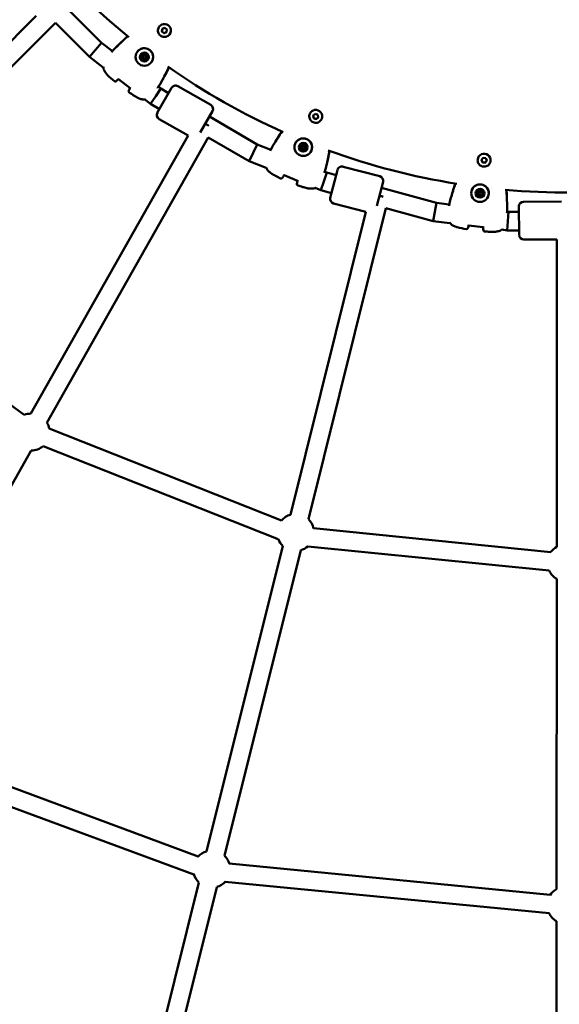
# Model space of a CAD drawing. Units: millimetres. Extents: x -15479 to 46221, y 101441 to 128002.
# Drawn here: x -289 to 294, y 112893 to 113957 of the extents above; entities that cross this region are included whole.
import ezdxf

# ---------------------------------------------------------------- set-up
doc = ezdxf.new("R2010")
doc.units = ezdxf.units.MM
doc.layers.add('MD_Visible', color=7, linetype='Continuous', lineweight=50)

# ---------------------------------------------------------------- blocks, each defined once
blk = doc.blocks.new('CustomObjectsInViewport6_0')
at = {"layer": 'MD_Visible'}
for p, q in [((6817.9, 8972), (6774.8, 9015)), ((6500.1, 8754.5), (6747.1, 9001.1)), ((6514.2, 8740.3), (6767.9, 8993.6)), ((6804.7, 8956.9), (6767.9, 8993.6)), ((6880.2, 8989.6), (6880.2, 8989.6)), ((6883.1, 8984.2), (6883.5, 8987.1)), ((6883.1, 8984.2), (6883.1, 8984.3)), ((6885.4, 8982.5), (6883.1, 8984.2)), ((6883.5, 8987.1), (6886.1, 8988.2)), ((6888.1, 8983.6), (6885.4, 8982.5)), ((6885.4, 8982.5), (6885.4, 8982.5)), ((6886.1, 8988.2), (6888.4, 8986.5)), ((6888.4, 8986.5), (6888.1, 8983.6)), ((6891.4, 8981.2), (6891.4, 8981.2)), ((6811.3, 8964.4), (6817.9, 8972)), ((6829.5, 8963.1), (6817.9, 8972)), ((6804.7, 8956.9), (6811.3, 8964.4)), ((6859.2, 8968.7), (6859.2, 8968.7)), ((6863.6, 8959.6), (6863.6, 8959.6)), ((6863.6, 8959.6), (6863.6, 8959.6)), ((6819.7, 8945.3), (6804.7, 8956.9)), ((6861.2, 8956.4), (6861.2, 8956.4)), ((6861.2, 8956.4), (6861.2, 8956.4)), ((6862.9, 8957.6), (6862.9, 8957.6)), ((6864.6, 8953.8), (6864.6, 8953.8)), ((6864.6, 8953.8), (6864.6, 8953.8)), ((6865.3, 8955.8), (6865.3, 8955.8)), ((6867, 8957), (6867, 8957)), ((6867, 8957), (6867, 8957)), ((6877, 8955.2), (6877, 8955.2)), ((6835.6, 8933.1), (6835.6, 8933.1)), ((6848.6, 8923.1), (6836.1, 8932.7)), ((6849.1, 8922.7), (6849.1, 8922.7)), ((6876.5, 8914.3), (6882, 8922.6)), ((6878.1, 8896.4), (6893.5, 8923.4)), ((6879.4, 8924.7), (6879.4, 8924.7)), ((6882, 8922.6), (6879.4, 8924.7)), ((6890.3, 8917.8), (6882, 8922.6)), ((6900.3, 8925.2), (6935.9, 8905)), ((6870.9, 8906), (6864.6, 8910.8)), ((6870.9, 8906), (6876.5, 8914.3)), ((6880.4, 8900.4), (6870.9, 8906)), ((6937.8, 8898.2), (6924.6, 8875)), ((7042.9, 8895.2), (7042.9, 8895.2)), ((7046.7, 8893.6), (7049, 8895.4)), ((7049, 8895.4), (7051.6, 8894.3)), ((6880, 8889.6), (6911.3, 8871.8)), ((6986.1, 8862.3), (6934.4, 8892.3)), ((7047.1, 8890.8), (7046.7, 8893.6)), ((7047.1, 8890.8), (7047.1, 8890.8)), ((7049.8, 8889.7), (7047.1, 8890.8)), ((7052, 8891.4), (7049.8, 8889.7)), ((7049.8, 8889.7), (7049.8, 8889.7)), ((7051.6, 8894.3), (7052, 8891.4)), ((7055.9, 8889.9), (7055.9, 8889.9)), ((6741.4, 8571.4), (6911.3, 8871.8)), ((6758.8, 8561.5), (6933.2, 8869.9)), ((6977.3, 8844.3), (6933.2, 8869.9)), ((7028, 8869.5), (7028, 8869.5)), ((6977.3, 8844.3), (6981.7, 8853.3)), ((6981.7, 8853.3), (6986.1, 8862.3)), ((7000.8, 8856.4), (6986.1, 8862.3)), ((7033.1, 8858.2), (7033.1, 8858.2)), ((7033.1, 8858.2), (7033.1, 8858.2)), ((7034.5, 8859.8), (7034.5, 8859.8)), ((7034.6, 8861.9), (7034.6, 8861.9)), ((7034.6, 8861.9), (7034.6, 8861.9)), ((7037.1, 8856.6), (7037.1, 8856.6)), ((7037.1, 8856.6), (7037.1, 8856.6)), ((7037.2, 8858.7), (7037.3, 8858.7)), ((7038.6, 8860.3), (7038.6, 8860.3)), ((7038.6, 8860.3), (7038.6, 8860.3)), ((7048.7, 8861.2), (7048.7, 8861.2)), ((6995.9, 8836.8), (6977.3, 8844.3)), ((7224.5, 8846.1), (7224.5, 8846.1)), ((7228.6, 8845.6), (7230.3, 8847.9)), ((7229.7, 8842.9), (7228.6, 8845.6)), ((7229.7, 8842.9), (7229.7, 8842.9)), ((7232.5, 8842.5), (7229.7, 8842.9)), ((7230.3, 8847.9), (7233.2, 8847.5)), ((7234.3, 8844.8), (7232.5, 8842.5)), ((7232.6, 8842.6), (7232.5, 8842.5)), ((7233.2, 8847.5), (7234.3, 8844.8)), ((7238.4, 8844.4), (7238.4, 8844.4)), ((7058.2, 8822.3), (7061.4, 8831.8)), ((7061.4, 8831.8), (7059.1, 8832.7)), ((7071.4, 8829), (7061.4, 8831.8)), ((7065, 8804.6), (7072.8, 8834.6)), ((7078.9, 8838.2), (7118.6, 8827.9)), ((7014.5, 8829.2), (7014.5, 8829.2)), ((7029.6, 8823.1), (7015.2, 8829)), ((7030.2, 8822.8), (7030.2, 8822.8)), ((7055, 8812.8), (7058.2, 8822.3)), ((7122.2, 8821.8), (7115.5, 8796)), ((7055, 8812.8), (7048.9, 8815.3)), ((7066.3, 8809.7), (7055, 8812.8)), ((7180.1, 8799.1), (7120.6, 8815.5)), ((7216.7, 8817.5), (7216.7, 8817.5)), ((7225.1, 8811.8), (7225.1, 8811.8)), ((7225.1, 8811.8), (7225.1, 8811.8)), ((7229.4, 8811.2), (7229.4, 8811.3)), ((7229.4, 8811.2), (7229.4, 8811.2)), ((7238.9, 8814.7), (7238.9, 8814.7)), ((7224.6, 8807.8), (7224.6, 8807.8)), ((7224.6, 8807.8), (7224.6, 8807.8)), ((7225.5, 8809.7), (7225.5, 8809.7)), ((7228.5, 8809.3), (7228.5, 8809.4)), ((7228.9, 8807.3), (7228.9, 8807.3)), ((7228.9, 8807.3), (7228.9, 8807.3)), ((7274.1, 8800.4), (7315, 8800.7)), ((7022.1, 8462.1), (7103.6, 8789.4)), ((7041.5, 8457.3), (7125.3, 8793.5)), ((7068.6, 8798.5), (7103.6, 8789.4)), ((7176.2, 8779.5), (7125.3, 8793.5)), ((7176.2, 8779.5), (7178.2, 8789.3)), ((7178.2, 8789.3), (7180.1, 8799.1)), ((7193.8, 8797.4), (7180.1, 8799.1)), ((7256.2, 8789.6), (7256.2, 8789.6)), ((7257.8, 8789.4), (7256.2, 8789.6)), ((7257.2, 8779.4), (7257.8, 8789.4)), ((7269.1, 8789.4), (7257.8, 8789.4)), ((7269.3, 8764.4), (7269.1, 8795.4)), ((7194.5, 8777.2), (7176.2, 8779.5)), ((7256.5, 8769.4), (7257.2, 8779.4)), ((7194.5, 8777.2), (7194.5, 8777.2)), ((7214.1, 8774.7), (7214.1, 8774.7)), ((7230.4, 8772.7), (7214.7, 8774.7)), ((7231, 8772.6), (7231, 8772.6)), ((7256.5, 8769.4), (7250.5, 8770.2)), ((7269.3, 8769.4), (7256.5, 8769.4)), ((7274.3, 8759.4), (7310.1, 8759.6)), ((7309.9, 8427.5), (7310.1, 8759.6)), ((6514.2, 8729.9), (6734.2, 8570)), ((6761.2, 8555.2), (7012.3, 8455.8)), ((6754.6, 8536.3), (7008.9, 8435.6)), ((6570.2, 8228.2), (6741.7, 8531.4)), ((7047.1, 8447.4), (7303.6, 8421.8)), ((6931.4, 8098.3), (7013.7, 8428.5)), ((7040.8, 8427.9), (7301.7, 8401.9)), ((6950.8, 8093.4), (7033.1, 8423.7)), ((7309.6, 8057.5), (7309.9, 8392.9)), ((6922.4, 8092.9), (6572.5, 8222.4)), ((6917.7, 8073.2), (6566.5, 8203.3)), ((7303, 8051.3), (6955.9, 8085.1)), ((7301.7, 8031.4), (6951.6, 8065.5)), ((6840.7, 7734.4), (6923, 8064.7)), ((6860.1, 7729.6), (6942.4, 8059.8)), ((7309.4, 7687.5), (7309.6, 8022.9))]:
    blk.add_line(p, q, dxfattribs=at)
for start, end in [(219.9372, 230.9167), (234.9372, 245.9167), (249.9372, 260.9167), (264.9372, 275.9167)]:
    blk.add_arc((7320.2, 9560.3), 750, start, end, dxfattribs=at)
at = {"layer": 'MD_Visible', "extrusion": (0, 0, -1)}
for centre, radius, start, end in [((-6831.9, 8963.6), 1.5, 42.7417, 44.9284), ((-6831.9, 8963.6), 1.5, 42.4266, 44.9284), ((-6832.7, 8931.6), 1.5, 226.3094, 310.1215), ((-6848.6, 8919.7), 1.5, 304.0246, 27.8367), ((-6879.5, 8927.6), 1.5, 209.2178, 211.4045), ((-6879.5, 8927.6), 1.5, 209.2177, 211.7196), ((-6897.8, 8920.9), 5, 29.6237, 119.6237), ((-6882.5, 8894), 5, 299.6237, 29.6237), ((-6933.4, 8900.6), 5, 119.6237, 209.6237), ((-7003, 8857.5), 1.5, 27.7417, 29.9284), ((-7003, 8857.5), 1.5, 27.4266, 29.9284), ((-7058.3, 8835.1), 1.5, 194.2178, 196.4045), ((-7058.3, 8835.1), 1.5, 194.2177, 196.7196), ((-7077.7, 8833.4), 5, 14.6237, 104.6237), ((-7012, 8826.9), 1.5, 211.3094, 295.1215), ((-7117.4, 8823), 5, 104.6237, 194.6237), ((-7030.4, 8819.5), 1.5, 289.0246, 12.8367), ((-7069.9, 8803.4), 5, 284.6237, 14.6237), ((-7195.7, 8799.4), 1.5, 12.7417, 14.9284), ((-7195.7, 8799.4), 1.5, 12.4266, 14.9284), ((-7274.1, 8795.4), 5, 359.6237, 89.6237), ((-7254.9, 8792.1), 1.5, 179.2178, 181.4045), ((-7254.9, 8792), 1.5, 179.2177, 181.7196), ((-7212.4, 8772.2), 1.5, 196.3094, 280.1215), ((-7232.1, 8769.7), 1.5, 274.0246, 357.8367), ((-7274.3, 8764.4), 5, 269.6237, 359.6237), ((-6741.6, 8551.4), 20, 68.5587, 89.4968), ((-6741.6, 8551.4), 20, 68.5587, 89.4968), ((-6741.6, 8551.4), 20, 68.5587, 89.4968), ((-6741.6, 8551.4), 20, 68.5587, 89.4968), ((-6741.6, 8551.4), 20, 149.4968, 169.0369), ((-6741.6, 8551.4), 20, 149.4968, 169.0369), ((-6741.6, 8551.4), 20, 149.4968, 169.0369), ((-6741.6, 8551.4), 20, 149.4968, 169.0369), ((-6741.6, 8551.4), 20, 229.1013, 269.5128), ((-6741.6, 8551.4), 20, 229.1013, 269.5128), ((-6741.6, 8551.4), 20, 229.1013, 269.5128), ((-6741.6, 8551.4), 20, 229.1013, 269.5128), ((-7027.6, 8442.9), 20, 40.1376, 73.9952), ((-7027.6, 8442.9), 20, 40.1376, 73.9952), ((-7027.6, 8442.9), 20, 40.1376, 73.9952), ((-7027.6, 8442.9), 20, 40.1376, 73.9952), ((-7027.6, 8442.9), 20, 133.9952, 167.1099), ((-7027.6, 8442.9), 20, 133.9952, 167.1099), ((-7027.6, 8442.9), 20, 133.9952, 167.1099), ((-7027.6, 8442.9), 20, 133.9952, 167.1099), ((-7027.6, 8442.9), 20, 313.9909, 338.6151), ((-7027.6, 8442.9), 20, 313.9909, 338.6151), ((-7027.6, 8442.9), 20, 313.9909, 338.6151), ((-7027.6, 8442.9), 20, 313.9909, 338.6151), ((-7027.6, 8442.9), 20, 228.6436, 253.9995), ((-7027.6, 8442.9), 20, 228.6436, 253.9995), ((-7027.6, 8442.9), 20, 228.6436, 253.9995), ((-7027.6, 8442.9), 20, 228.6436, 253.9995), ((-7319.9, 8410.2), 20, 35.6744, 60.0427), ((-7319.9, 8410.2), 20, 300.0426, 335.6869), ((-6936.9, 8079.1), 20, 41.8985, 73.9952), ((-6936.9, 8079.1), 20, 41.8985, 73.9952), ((-6936.9, 8079.1), 20, 41.8985, 73.9952), ((-6936.9, 8079.1), 20, 41.8985, 73.9952), ((-6936.9, 8079.1), 20, 133.9952, 163.4003), ((-6936.9, 8079.1), 20, 133.9952, 163.4003), ((-6936.9, 8079.1), 20, 133.9952, 163.4003), ((-6936.9, 8079.1), 20, 133.9952, 163.4003), ((-6936.9, 8079.1), 20, 313.9909, 345.043), ((-6936.9, 8079.1), 20, 313.9909, 345.043), ((-6936.9, 8079.1), 20, 313.9909, 345.043), ((-6936.9, 8079.1), 20, 313.9909, 345.043), ((-6936.9, 8079.1), 20, 221.4694, 253.9995), ((-6936.9, 8079.1), 20, 221.4694, 253.9995), ((-6936.9, 8079.1), 20, 221.4694, 253.9995), ((-6936.9, 8079.1), 20, 221.4694, 253.9995), ((-7319.6, 8040.2), 20, 32.1027, 60.0427), ((-7319.6, 8040.2), 20, 300.0426, 335.6486)]:
    blk.add_arc(centre, radius, start, end, dxfattribs=at)
for centre, major_axis, ratio, start_param, end_param in [((6885.8, 8985.4), (-5.59, 4.22), 0.999963, 0, 3.141593), ((6831.9, 8963.6), (1.06, -1.06), 0.008529, 3.141593, 3.152738), ((6864.1, 8956.7), (-7.58, 5.73), 0.999963, -0.647065, 5.63612), ((6864.1, 8956.7), (-3.79, 2.86), 0.999963, -0.647065, 5.63612), ((6861.6, 8958.6), (-0.559, 0.422), 0.999963, 4.846069, 7.720301), ((6861.6, 8958.6), (-0.559, 0.422), 0.999963, 4.846069, 6.264118), ((6862.5, 8960.3), (-1.04, 0.78), 0.999963, 2.751674, 3.141593), ((6864.5, 8959.8), (-0.559, 0.422), 0.999963, -0.389919, 2.484313), ((6864.5, 8959.8), (-0.559, 0.422), 0.999963, -0.389919, -0.019067), ((6864.5, 8959.8), (-0.559, 0.422), 0.999963, -0.389919, -0.004305), ((6861.2, 8955.5), (-0.559, 0.422), 0.999963, 3.798872, 6.673104), ((6861.2, 8955.5), (-0.559, 0.422), 0.999963, 3.798872, 6.264118), ((6861.2, 8955.5), (-0.559, 0.422), 0.999963, -0.279894, -0.004305), ((6861.6, 8958.6), (-0.559, 0.422), 0.999963, 4.846069, 5.515881), ((6861.2, 8955.5), (-0.559, 0.422), 0.999963, 3.798872, 4.468684), ((6860.2, 8957.2), (-1.04, 0.78), 0.999963, 1.704477, 3.141593), ((6861.7, 8953.5), (-1.04, 0.78), 0.999963, 0.657279, 2.484313), ((6863.7, 8953.6), (-0.559, 0.422), 0.999963, 3.16066, 5.625906), ((6863.7, 8953.5), (-0.559, 0.422), 0.999963, 2.751674, 5.625906), ((6863.7, 8953.6), (-0.559, 0.422), 0.999963, 4.956094, 5.625906), ((6863.7, 8953.6), (-0.559, 0.422), 0.999963, 3.145898, 3.421486), ((6865.6, 8953), (-1.04, 0.78), 0.999963, 0, 1.437116), ((6866.6, 8954.8), (-0.559, 0.422), 0.999963, 1.704477, 4.578709), ((6866.6, 8954.8), (-0.559, 0.422), 0.999963, 3.16066, 4.578709), ((6866.6, 8954.8), (-0.559, 0.422), 0.999963, 3.908897, 4.578709), ((6867, 8957.9), (-0.559, 0.422), 0.999963, 0.657279, 3.531511), ((6868, 8956.2), (-1.04, 0.78), 0.999963, 0, 0.389918), ((6867, 8957.9), (-0.559, 0.422), 0.999963, 3.16066, 3.531511), ((6867, 8957.9), (-0.559, 0.422), 0.999963, 3.145898, 3.531511), ((6879.5, 8927.6), (1.31, -0.73), 0.008529, 6.27204, 6.283185), ((7049.4, 8892.6), (-6.49, 2.63), 0.999963, 0, 3.141593), ((7035.9, 8859.3), (-8.8, 3.57), 0.999963, -0.385261, 5.897924), ((7035.9, 8859.2), (-4.4, 1.78), 0.999963, -0.385261, 5.897924), ((7003, 8857.5), (1.3, -0.75), 0.008529, 3.141593, 3.152738), ((7032.9, 8860.4), (-0.649, 0.263), 0.999963, 4.846069, 7.720301), ((7032.9, 8860.4), (-0.649, 0.263), 0.999963, 4.846069, 6.264118), ((7032.9, 8860.4), (-0.649, 0.263), 0.999963, 4.846069, 5.515881), ((7031.9, 8858.7), (-1.2, 0.49), 0.999963, 1.704477, 3.141593), ((7033.4, 8857.3), (-0.649, 0.263), 0.999963, 3.798872, 6.673104), ((7033.4, 8857.3), (-0.649, 0.263), 0.999963, 3.798872, 6.264118), ((7033.4, 8857.3), (-0.649, 0.263), 0.999963, -0.279894, -0.004305), ((7033.4, 8857.3), (-0.649, 0.263), 0.999963, 3.798872, 4.468684), ((7034.4, 8855.6), (-1.2, 0.49), 0.999963, 0.657279, 2.484313), ((7033.4, 8862.3), (-1.2, 0.49), 0.999963, 2.751674, 3.141593), ((7035.4, 8862.4), (-0.649, 0.263), 0.999963, 5.893267, 8.767499), ((7035.4, 8862.4), (-0.649, 0.263), 0.999963, 5.893267, 6.264118), ((7035.4, 8862.4), (-0.649, 0.263), 0.999963, 5.893267, 6.27888), ((7036.3, 8856.1), (-0.649, 0.263), 0.999963, 2.751674, 5.625906), ((7036.3, 8856.1), (-0.649, 0.263), 0.999963, 3.16066, 5.625906), ((7036.3, 8856.1), (-0.649, 0.263), 0.999963, 4.956094, 5.625906), ((7036.3, 8856.1), (-0.649, 0.263), 0.999963, 3.145898, 3.421486), ((7038.3, 8856.1), (-1.2, 0.49), 0.999963, 0, 1.437116), ((7038.4, 8861.2), (-0.649, 0.263), 0.999963, 0.657279, 3.531511), ((7039.8, 8859.8), (-1.2, 0.49), 0.999963, 0, 0.389918), ((7038.8, 8858), (-0.649, 0.263), 0.999963, 1.704477, 4.578709), ((7038.8, 8858.1), (-0.649, 0.263), 0.999963, 3.16066, 4.578709), ((7038.8, 8858), (-0.649, 0.263), 0.999963, 3.908897, 4.578709), ((7038.4, 8861.2), (-0.649, 0.263), 0.999963, 3.16066, 3.531511), ((7038.4, 8861.2), (-0.649, 0.263), 0.999963, 3.145898, 3.531511), ((7231.4, 8845.2), (-6.95, 0.86), 0.999963, 0, 3.141593), ((7058.3, 8835.1), (1.45, -0.37), 0.008529, 6.27204, 6.283185), ((7227, 8809.6), (-9.43, 1.17), 0.999963, -0.123453, 6.159732), ((7227, 8809.5), (-4.71, 0.58), 0.999963, -0.123453, 6.159732), ((7223.9, 8809.9), (-0.695, 0.086), 0.999963, 4.846069, 7.720301), ((7223.9, 8809.9), (-0.695, 0.086), 0.999963, 4.846069, 6.264118), ((7225.8, 8812.4), (-0.695, 0.086), 0.999963, 5.893267, 8.767499), ((7225.8, 8812.5), (-0.695, 0.086), 0.999963, 5.893267, 6.264118), ((7225.8, 8812.4), (-0.695, 0.086), 0.999963, 5.893267, 6.27888), ((7223.8, 8811.9), (-1.29, 0.16), 0.999963, 2.751674, 3.141593), ((7228.9, 8812), (-0.695, 0.086), 0.999963, 0.657279, 3.531511), ((7230.6, 8811.1), (-1.29, 0.16), 0.999963, 0, 0.389918), ((7228.9, 8812.1), (-0.695, 0.086), 0.999963, 3.16066, 3.531511), ((7228.9, 8812.1), (-0.695, 0.086), 0.999963, 3.145898, 3.531511), ((7195.7, 8799.4), (1.45, -0.39), 0.008529, 3.141593, 3.152738), ((7223.9, 8809.9), (-0.695, 0.086), 0.999963, 4.846069, 5.515881), ((7223.3, 8808), (-1.29, 0.16), 0.999963, 1.704477, 3.141593), ((7225.1, 8807), (-0.695, 0.086), 0.999963, 3.798872, 6.673104), ((7225.1, 8807), (-0.695, 0.086), 0.999963, 6.003292, 6.27888), ((7225.1, 8807), (-0.695, 0.086), 0.999963, 3.798872, 6.264118), ((7225.1, 8807), (-0.695, 0.086), 0.999963, 3.798872, 4.468684), ((7226.5, 8805.6), (-1.29, 0.16), 0.999963, 0.657279, 2.484313), ((7228.2, 8806.6), (-0.695, 0.086), 0.999963, 2.751674, 5.625906), ((7228.2, 8806.6), (-0.695, 0.086), 0.999963, 3.16066, 5.625906), ((7228.2, 8806.6), (-0.695, 0.086), 0.999963, 4.956094, 5.625906), ((7230.2, 8807.1), (-1.29, 0.16), 0.999963, 0, 1.437116), ((7228.2, 8806.6), (-0.695, 0.086), 0.999963, 3.145898, 3.421486), ((7230.1, 8809.1), (-0.695, 0.086), 0.999963, 1.704477, 4.578709), ((7230.1, 8809.2), (-0.695, 0.086), 0.999963, 3.16066, 4.578709), ((7230.1, 8809.1), (-0.695, 0.086), 0.999963, 3.908897, 4.578709), ((7254.9, 8792.1), (1.5, 0.02), 0.008529, 6.27204, 6.283185)]:
    blk.add_ellipse(centre, major_axis=major_axis, ratio=ratio, start_param=start_param, end_param=end_param, dxfattribs=at)
at = {"layer": 'MD_Visible'}
for centre, major_axis, ratio, start_param, end_param in [((6861.6, 8958.6), (-0.559, 0.422), 0.999963, 0.004326, 1.437116), ((6862.5, 8960.3), (-1.04, 0.78), 0.999963, 1.704477, 3.531511), ((6862.6, 8960.4), (-1.04, 0.78), 0.999963, 3.141593, 3.531511), ((6862.5, 8960.3), (-1.04, 0.78), 0.999963, 3.141593, 3.531511), ((6864.5, 8959.8), (-0.559, 0.422), 0.999963, 0.054898, 0.389919), ((6866.5, 8959.8), (-1.04, 0.78), 0.999963, 0.657279, 2.484314), ((6861.2, 8955.5), (-0.559, 0.422), 0.999963, 1.047198, 2.484314), ((6860.2, 8957.2), (-1.04, 0.78), 0.999963, 2.751674, 4.578709), ((6860.2, 8957.2), (-1.04, 0.78), 0.999963, 3.141593, 4.578709), ((6860.2, 8957.2), (-1.04, 0.78), 0.999963, 3.141593, 4.578709), ((6861.7, 8953.5), (-1.04, 0.78), 0.999963, -2.484313, -0.657279), ((6861.7, 8953.5), (-1.04, 0.78), 0.999963, -2.484313, -0.657279), ((6861.7, 8953.5), (-1.04, 0.78), 0.999963, -2.484313, -0.657279), ((6864.1, 8956.7), (-1.2, 0.9), 0.999963, -2.494527520756397, 3.788657786423189), ((6864.1, 8956.7), (-1.2, 0.9), 0.999963, 3.141593, 6.283185), ((6863.7, 8953.6), (-0.559, 0.422), 0.999963, 0.657279, 2.094395), ((6865.6, 8953), (-1.04, 0.78), 0.999963, -1.437116, 0.389919), ((6865.6, 8953.1), (-1.04, 0.78), 0.999963, -1.437116, 0), ((6865.6, 8953), (-1.04, 0.78), 0.999963, -1.437116, 0), ((6866.6, 8954.8), (-0.559, 0.422), 0.999963, 1.704477, 3.137267), ((6868, 8956.2), (-1.04, 0.78), 0.999963, -0.389918, 1.437116), ((6868, 8956.2), (-1.04, 0.78), 0.999963, -0.389918, 0), ((6868, 8956.2), (-1.04, 0.78), 0.999963, -0.389918, 0), ((6867, 8957.9), (-0.559, 0.422), 0.999963, 2.751674, 3.137267), ((6930.1, 8884.7), (-8.7, 4.92), 0.017968, 1.572818, 2.017694), ((7032.9, 8860.4), (0.649, -0.263), 0.999963, 3.145918, 4.578709), ((7031.9, 8858.7), (1.2, -0.49), 0.999963, 5.893267, 7.720301), ((7031.9, 8858.7), (1.2, -0.49), 0.999963, 6.283185, 7.720301), ((7031.9, 8858.7), (1.2, -0.49), 0.999963, 6.283185, 7.720301), ((7033.4, 8857.3), (0.649, -0.263), 0.999963, 4.18879, 5.625906), ((7033.4, 8862.3), (1.2, -0.49), 0.999963, 4.846069, 6.673104), ((7034.4, 8855.5), (1.2, -0.49), 0.999963, 0.657279, 2.484314), ((7034.4, 8855.6), (1.2, -0.49), 0.999963, 0.657279, 2.484314), ((7034.4, 8855.6), (1.2, -0.49), 0.999963, 0.657279, 2.484314), ((7035.9, 8859.2), (1.39, -0.56), 0.999963, 0.385261, 6.668446), ((7035.9, 8859.2), (1.39, -0.56), 0.999963, 6.283185, 9.424778), ((7033.4, 8862.4), (1.2, -0.49), 0.999963, 6.283185, 6.673104), ((7033.4, 8862.3), (1.2, -0.49), 0.999963, 6.283185, 6.673104), ((7035.4, 8862.4), (0.649, -0.263), 0.999963, 3.19649, 3.531511), ((7036.3, 8856.1), (0.649, -0.263), 0.999963, 3.798872, 5.235988), ((7037.3, 8862.9), (1.2, -0.49), 0.999963, 3.798872, 5.625906), ((7038.3, 8856.1), (1.2, -0.49), 0.999963, 1.704477, 3.531511), ((7038.3, 8856.1), (1.2, -0.49), 0.999963, 1.704477, 3.141593), ((7038.3, 8856.1), (1.2, -0.49), 0.999963, 1.704477, 3.141593), ((7039.8, 8859.8), (1.2, -0.49), 0.999963, 2.751674, 4.578709), ((7039.8, 8859.8), (1.2, -0.49), 0.999963, 2.751674, 3.141593), ((7039.8, 8859.8), (1.2, -0.49), 0.999963, 2.751674, 3.141593), ((7038.8, 8858), (0.649, -0.263), 0.999963, 4.846069, 6.27886), ((7038.4, 8861.2), (0.649, -0.263), 0.999963, 5.893267, 6.27886), ((7223.9, 8809.9), (0.695, -0.086), 0.999963, 3.145918, 4.578709), ((7223.8, 8811.9), (1.29, -0.16), 0.999963, 4.846069, 6.673104), ((7225.8, 8812.4), (0.695, -0.086), 0.999963, 3.19649, 3.531511), ((7223.8, 8811.9), (1.29, -0.16), 0.999963, 6.283185, 6.673104), ((7223.8, 8811.9), (1.29, -0.16), 0.999963, 6.283185, 6.673104), ((7227, 8809.6), (1.49, -0.18), 0.999963, 6.283185, 9.424778), ((7227, 8809.5), (1.49, -0.18), 0.999963, 0.123453, 6.406638), ((7227.5, 8813.5), (1.29, -0.16), 0.999963, 3.798872, 5.625906), ((7230.6, 8811.1), (1.29, -0.16), 0.999963, 2.751674, 4.578709), ((7230.6, 8811.1), (1.29, -0.16), 0.999963, 2.751674, 3.141593), ((7230.6, 8811.1), (1.29, -0.16), 0.999963, 2.751674, 3.141593), ((7228.9, 8812.1), (0.695, -0.086), 0.999963, 5.893267, 6.27886), ((7118.3, 8806.8), (-9.7, 2.42), 0.009354, 1.572755, 2.013008), ((7223.4, 8808), (1.29, -0.16), 0.999963, 6.283185, 7.720301), ((7223.3, 8808), (1.29, -0.16), 0.999963, 5.893267, 7.720301), ((7223.3, 8808), (1.29, -0.16), 0.999963, 6.283185, 7.720301), ((7225.1, 8807), (0.695, -0.086), 0.999963, 4.18879, 5.625906), ((7226.5, 8805.6), (1.29, -0.16), 0.999963, 0.657279, 2.484314), ((7226.5, 8805.6), (1.29, -0.16), 0.999963, 0.657279, 2.484314), ((7226.5, 8805.6), (1.29, -0.16), 0.999963, 0.657279, 2.484314), ((7228.2, 8806.6), (0.695, -0.086), 0.999963, 3.798872, 5.235988), ((7230.2, 8807.1), (1.29, -0.16), 0.999963, 1.704477, 3.531511), ((7230.2, 8807.2), (1.29, -0.16), 0.999963, 1.704477, 3.141593), ((7230.2, 8807.1), (1.29, -0.16), 0.999963, 1.704477, 3.141593), ((7230.1, 8809.1), (0.695, -0.086), 0.999963, 4.846069, 6.27886)]:
    blk.add_ellipse(centre, major_axis=major_axis, ratio=ratio, start_param=start_param, end_param=end_param, dxfattribs=at)
for points, knots in [([(6891.4, 8981.2), (6890.9, 8980.6), (6890.4, 8980.1), (6889.1, 8979.2), (6888.5, 8978.9), (6887, 8978.5), (6886.3, 8978.4), (6884.8, 8978.4), (6884, 8978.6), (6882.6, 8979.1), (6882, 8979.5), (6880.8, 8980.4), (6880.3, 8981), (6879.5, 8982.2), (6879.2, 8982.9), (6878.8, 8984.4), (6878.7, 8985.1), (6878.8, 8986.6), (6879, 8987.3), (6879.5, 8988.6), (6879.8, 8989.1), (6880.2, 8989.6)], [5.759587, 5.759587, 5.759587, 5.759587, 6.079578, 6.079578, 6.399571, 6.399571, 6.719569, 6.719569, 7.039572, 7.039572, 7.359579, 7.359579, 7.679587, 7.679587, 7.999594, 7.999594, 8.319596, 8.319596, 8.639593, 8.639593, 8.901179, 8.901179, 8.901179, 8.901179]), ([(6831.2, 8965), (6834.2, 8967.9), (6837.1, 8970.8), (6842.1, 8975.5), (6844.1, 8977.3), (6846.1, 8979.1)], [0, 0, 0, 0, 1.246409, 1.246409, 2.050005, 2.050005, 2.050005, 2.050005]), ([(6828.6, 8962.1), (6829, 8962.6), (6829.4, 8963), (6830.2, 8963.9), (6830.6, 8964.3), (6830.8, 8964.6)], [1.9798281, 1.9798281, 1.9798281, 1.9798281, 2.237764, 2.237764, 2.5897016, 2.5897016, 2.5897016, 2.5897016]), ([(6829.5, 8963.1), (6829.6, 8963.2), (6829.6, 8963.2), (6830.2, 8963.9), (6830.6, 8964.3), (6830.8, 8964.6)], [2.1526818, 2.1526818, 2.1526818, 2.1526818, 2.2117706, 2.2117706, 2.5894063, 2.5894063, 2.5894063, 2.5894063]), ([(6830.9, 8964.6), (6830.9, 8964.7), (6830.9, 8964.7), (6831, 8964.8), (6831.1, 8964.8), (6831.1, 8964.9), (6831.2, 8965), (6831.2, 8965)], [0, 0, 0, 0, 0.0001710717, 0.0001710717, 0.0003242669, 0.0003242669, 0.0005441081, 0.0005441081, 0.0005441081, 0.0005441081]), ([(6833.2, 8967), (6833.2, 8967), (6833.3, 8967.1), (6833.4, 8967.2), (6833.4, 8967.2), (6834, 8967.8), (6834.6, 8968.4), (6835.3, 8969.1), (6835.4, 8969.2), (6835.5, 8969.2)], [0.002728525, 0.002728525, 0.002728525, 0.002728525, 0.002994047, 0.002994047, 0.003118417, 0.003118417, 0.005578975, 0.005578975, 0.006007716, 0.006007716, 0.006007716, 0.006007716]), ([(6856.5, 8962.4), (6857.1, 8963.3), (6857.9, 8964), (6859.6, 8965.1), (6860.5, 8965.6), (6862.4, 8966.1), (6863.4, 8966.3), (6865.5, 8966.2), (6866.5, 8966), (6868.4, 8965.3), (6869.3, 8964.8), (6870.9, 8963.5), (6871.5, 8962.7), (6872.6, 8961), (6873.1, 8960.1), (6873.6, 8958.1), (6873.7, 8957.1), (6873.5, 8955.1), (6873.3, 8954.1), (6872.6, 8952.4), (6872.2, 8951.7), (6871.7, 8951)], [0, 0, 0, 0, 0.319997, 0.319997, 0.639995, 0.639995, 0.959994, 0.959994, 1.279995, 1.279995, 1.599998, 1.599998, 1.92, 1.92, 2.240003, 2.240003, 2.560003, 2.560003, 2.880002, 2.880002, 3.141593, 3.141593, 3.141593, 3.141593]), ([(6860.9, 8958.5), (6860.9, 8958.6), (6860.9, 8958.6), (6860.9, 8958.8), (6860.9, 8958.9), (6861, 8959), (6861, 8959), (6861, 8959)], [0.39031091, 0.39031091, 0.39031091, 0.39031091, 0.40765575, 0.40765575, 0.43561332, 0.43561332, 0.44388171, 0.44388171, 0.44388171, 0.44388171]), ([(6860.9, 8954.8), (6860.9, 8954.8), (6860.8, 8954.9), (6860.7, 8955), (6860.6, 8955), (6860.6, 8955.1), (6860.5, 8955.2), (6860.5, 8955.2), (6860.5, 8955.3), (6860.5, 8955.4), (6860.5, 8955.5), (6860.5, 8955.6), (6860.5, 8955.7)], [0.3903109, 0.3903109, 0.3903109, 0.3903109, 0.4076558, 0.4076558, 0.4356133, 0.4356133, 0.4441845, 0.4441845, 0.4441845, 0.4714579, 0.4714579, 0.4980688, 0.4980688, 0.4980688, 0.4980688]), ([(6864.1, 8953), (6864.1, 8953), (6864, 8952.9), (6863.9, 8952.9), (6863.8, 8952.9), (6863.7, 8952.9), (6863.6, 8952.9), (6863.6, 8952.9), (6863.5, 8952.9), (6863.4, 8952.9), (6863.3, 8953), (6863.2, 8953), (6863.2, 8953.1)], [0.3903109, 0.3903109, 0.3903109, 0.3903109, 0.4076558, 0.4076558, 0.4356133, 0.4356133, 0.4441845, 0.4441845, 0.4441845, 0.4714579, 0.4714579, 0.4980688, 0.4980688, 0.4980688, 0.4980688]), ([(6867.2, 8954.4), (6867.1, 8954.3), (6867.1, 8954.2), (6866.9, 8954.1), (6866.8, 8954.1), (6866.7, 8954.1)], [0.44448736, 0.44448736, 0.44448736, 0.44448736, 0.47145794, 0.47145794, 0.49806879, 0.49806879, 0.49806879, 0.49806879]), ([(6831.8, 8930.5), (6829.2, 8932.6), (6826.7, 8934.8), (6824.1, 8937.4), (6823.8, 8937.8), (6822.7, 8939), (6821.9, 8940.1), (6820.7, 8942), (6820.3, 8942.9), (6819.8, 8944.5), (6819.7, 8945.3), (6819.6, 8946.1)], [0, 0, 0, 0, 0.992464, 0.992464, 1.122919, 1.122919, 1.516289, 1.516289, 1.812526, 1.812526, 2.067138, 2.067138, 2.067138, 2.067138]), ([(6890.6, 8945.5), (6889.4, 8943.1), (6888.2, 8940.7), (6885.1, 8934.6), (6883.1, 8931), (6881.1, 8927.4)], [0.443809, 0.443809, 0.443809, 0.443809, 1.246611, 1.246611, 2.493804, 2.493804, 2.493804, 2.493804]), ([(6881.1, 8927.4), (6881, 8927.3), (6881, 8927.2), (6880.9, 8927.1), (6880.9, 8927.1), (6880.9, 8927), (6880.8, 8926.9), (6880.8, 8926.9)], [0.0000014774, 0.0000014774, 0.0000014774, 0.0000014774, 0.0002216221, 0.0002216221, 0.0003745117, 0.0003745117, 0.0005455848, 0.0005455848, 0.0005455848, 0.0005455848]), ([(6884, 8932.6), (6883.6, 8931.9), (6883.2, 8931.3), (6882.8, 8930.4), (6882.7, 8930.3), (6882.6, 8930.1), (6882.6, 8930), (6882.5, 8929.9), (6882.5, 8929.8), (6882.4, 8929.7)], [0.066745433, 0.066745433, 0.066745433, 0.066745433, 0.069079808, 0.069079808, 0.069638575, 0.069638575, 0.069763056, 0.069763056, 0.070028913, 0.070028913, 0.070028913, 0.070028913]), ([(6865.5, 8910.9), (6864.7, 8910.8), (6863.9, 8910.8), (6861.9, 8910.9), (6860.7, 8911.2), (6858.9, 8911.8), (6858.3, 8912.1), (6857.2, 8912.6), (6856.8, 8912.8), (6855, 8913.8), (6853.7, 8914.5), (6850.9, 8916.3), (6849.3, 8917.4), (6847.7, 8918.4)], [0.123258, 0.123258, 0.123258, 0.123258, 0.376576, 0.376576, 0.750784, 0.750784, 0.964851, 0.964851, 1.113956, 1.113956, 1.561677, 1.561677, 2.129193, 2.129193, 2.129193, 2.129193]), ([(6880.8, 8926.8), (6880.6, 8926.5), (6880.3, 8926.1), (6879.5, 8924.9), (6879, 8924.2), (6878.4, 8923.3), (6878.4, 8923.2), (6878.3, 8923.1)], [0, 0, 0, 0, 0.3440988, 0.3440988, 0.718566, 0.718566, 0.7478926, 0.7478926, 0.7478926, 0.7478926]), ([(6880.8, 8926.8), (6880.6, 8926.6), (6880.3, 8926.1), (6879.8, 8925.3), (6879.6, 8925), (6879.4, 8924.7)], [0, 0, 0, 0, 0.3511824, 0.3511824, 0.5199606, 0.5199606, 0.5199606, 0.5199606]), ([(7055.9, 8889.9), (7055.6, 8889.2), (7055.2, 8888.6), (7054.2, 8887.5), (7053.6, 8887), (7052.4, 8886.2), (7051.7, 8885.9), (7050.2, 8885.6), (7049.5, 8885.5), (7048, 8885.7), (7047.2, 8885.9), (7045.9, 8886.5), (7045.2, 8886.9), (7044.1, 8887.9), (7043.7, 8888.5), (7042.9, 8889.8), (7042.7, 8890.5), (7042.4, 8891.9), (7042.3, 8892.7), (7042.5, 8894), (7042.7, 8894.6), (7042.9, 8895.2)], [5.759587, 5.759587, 5.759587, 5.759587, 6.079578, 6.079578, 6.399571, 6.399571, 6.719569, 6.719569, 7.039572, 7.039572, 7.359579, 7.359579, 7.679587, 7.679587, 7.999594, 7.999594, 8.319596, 8.319596, 8.639593, 8.639593, 8.901179, 8.901179, 8.901179, 8.901179]), ([(7002, 8858.7), (7004, 8862.3), (7006.2, 8865.9), (7009.8, 8871.7), (7011.2, 8874), (7012.6, 8876.2)], [0, 0, 0, 0, 1.246409, 1.246409, 2.050005, 2.050005, 2.050005, 2.050005]), ([(7003.3, 8861.1), (7003.4, 8861.2), (7003.4, 8861.3), (7003.5, 8861.4), (7003.5, 8861.4), (7003.9, 8862.2), (7004.4, 8862.9), (7004.9, 8863.7), (7004.9, 8863.8), (7005, 8864)], [0.002728525, 0.002728525, 0.002728525, 0.002728525, 0.002994047, 0.002994047, 0.003118417, 0.003118417, 0.005578975, 0.005578975, 0.006007716, 0.006007716, 0.006007716, 0.006007716]), ([(7027.1, 8862.8), (7027.4, 8863.8), (7028, 8864.6), (7029.3, 8866.2), (7030.1, 8866.9), (7031.8, 8867.9), (7032.8, 8868.3), (7034.7, 8868.7), (7035.8, 8868.8), (7037.8, 8868.6), (7038.8, 8868.4), (7040.6, 8867.5), (7041.5, 8867), (7043, 8865.6), (7043.6, 8864.8), (7044.6, 8863.1), (7045, 8862.1), (7045.4, 8860.1), (7045.4, 8859.1), (7045.2, 8857.3), (7045, 8856.5), (7044.7, 8855.7)], [0, 0, 0, 0, 0.319997, 0.319997, 0.639995, 0.639995, 0.959994, 0.959994, 1.279995, 1.279995, 1.599998, 1.599998, 1.92, 1.92, 2.240003, 2.240003, 2.560003, 2.560003, 2.880002, 2.880002, 3.141593, 3.141593, 3.141593, 3.141593]), ([(7000.2, 8855.2), (7000.5, 8855.8), (7000.7, 8856.3), (7001.3, 8857.4), (7001.5, 8857.9), (7001.7, 8858.2)], [1.9695602, 1.9695602, 1.9695602, 1.9695602, 2.237764, 2.237764, 2.5897016, 2.5897016, 2.5897016, 2.5897016]), ([(7000.8, 8856.4), (7000.8, 8856.5), (7000.9, 8856.6), (7001.2, 8857.4), (7001.5, 8857.9), (7001.7, 8858.2)], [2.1466593, 2.1466593, 2.1466593, 2.1466593, 2.2117706, 2.2117706, 2.5894063, 2.5894063, 2.5894063, 2.5894063]), ([(7001.7, 8858.3), (7001.7, 8858.3), (7001.8, 8858.4), (7001.8, 8858.5), (7001.8, 8858.5), (7001.9, 8858.6), (7001.9, 8858.7), (7002, 8858.8)], [0, 0, 0, 0, 0.0001710717, 0.0001710717, 0.0003242669, 0.0003242669, 0.0005441081, 0.0005441081, 0.0005441081, 0.0005441081]), ([(7032.3, 8860.2), (7032.3, 8860.2), (7032.2, 8860.3), (7032.2, 8860.4), (7032.2, 8860.5), (7032.3, 8860.6), (7032.3, 8860.6), (7032.3, 8860.7)], [0.39031091, 0.39031091, 0.39031091, 0.39031091, 0.40765575, 0.40765575, 0.43561332, 0.43561332, 0.44388171, 0.44388171, 0.44388171, 0.44388171]), ([(7033.3, 8856.6), (7033.2, 8856.6), (7033.1, 8856.6), (7033, 8856.7), (7032.9, 8856.7), (7032.8, 8856.8), (7032.8, 8856.8), (7032.8, 8856.8), (7032.8, 8856.9), (7032.7, 8857), (7032.7, 8857.2), (7032.7, 8857.3), (7032.7, 8857.4)], [0.3903109, 0.3903109, 0.3903109, 0.3903109, 0.4076558, 0.4076558, 0.4356133, 0.4356133, 0.4441845, 0.4441845, 0.4441845, 0.4714579, 0.4714579, 0.4980688, 0.4980688, 0.4980688, 0.4980688]), ([(7036.8, 8855.7), (7036.8, 8855.6), (7036.8, 8855.6), (7036.6, 8855.5), (7036.6, 8855.4), (7036.4, 8855.4), (7036.4, 8855.4), (7036.4, 8855.4), (7036.3, 8855.4), (7036.2, 8855.4), (7036, 8855.4), (7036, 8855.5), (7035.9, 8855.5)], [0.3903109, 0.3903109, 0.3903109, 0.3903109, 0.4076558, 0.4076558, 0.4356133, 0.4356133, 0.4441845, 0.4441845, 0.4441845, 0.4714579, 0.4714579, 0.4980688, 0.4980688, 0.4980688, 0.4980688]), ([(7039.4, 8857.8), (7039.4, 8857.7), (7039.4, 8857.6), (7039.2, 8857.5), (7039.2, 8857.4), (7039.1, 8857.4)], [0.44448736, 0.44448736, 0.44448736, 0.44448736, 0.47145794, 0.47145794, 0.49806879, 0.49806879, 0.49806879, 0.49806879]), ([(7064.4, 8855.3), (7063.8, 8852.6), (7063.3, 8850), (7061.8, 8843.3), (7060.9, 8839.3), (7059.8, 8835.3)], [0.443809, 0.443809, 0.443809, 0.443809, 1.246611, 1.246611, 2.493804, 2.493804, 2.493804, 2.493804]), ([(7238.4, 8844.4), (7238.3, 8843.6), (7238.1, 8842.9), (7237.4, 8841.6), (7237, 8840.9), (7236, 8839.8), (7235.4, 8839.4), (7234, 8838.7), (7233.3, 8838.5), (7231.9, 8838.2), (7231.1, 8838.2), (7229.6, 8838.4), (7228.9, 8838.7), (7227.6, 8839.3), (7227, 8839.8), (7225.9, 8840.8), (7225.5, 8841.5), (7224.8, 8842.8), (7224.6, 8843.5), (7224.4, 8844.9), (7224.4, 8845.5), (7224.5, 8846.1)], [5.759587, 5.759587, 5.759587, 5.759587, 6.079578, 6.079578, 6.399571, 6.399571, 6.719569, 6.719569, 7.039572, 7.039572, 7.359579, 7.359579, 7.679587, 7.679587, 7.999594, 7.999594, 8.319596, 8.319596, 8.639593, 8.639593, 8.901179, 8.901179, 8.901179, 8.901179]), ([(7011.4, 8825.6), (7009.5, 8826.4), (7007.7, 8827.3), (7005.1, 8828.7), (7004.3, 8829.1), (7003, 8829.8), (7002.5, 8830.1), (7001.1, 8831), (7000.3, 8831.5), (6998.8, 8832.8), (6998, 8833.6), (6996.6, 8835.3), (6996, 8836.4), (6995.7, 8837.5)], [0, 0, 0, 0, 0.620134, 0.620134, 0.87762, 0.87762, 1.07077, 1.07077, 1.361025, 1.361025, 1.686585, 1.686585, 2.064391, 2.064391, 2.064391, 2.064391]), ([(7059.7, 8834.7), (7059.6, 8834.3), (7059.4, 8833.8), (7059.1, 8832.7), (7058.9, 8832.1), (7058.6, 8831.5)], [0, 0, 0, 0, 0.3440988, 0.3440988, 0.6186259, 0.6186259, 0.6186259, 0.6186259]), ([(7059.7, 8834.7), (7059.6, 8834.4), (7059.4, 8833.9), (7059.2, 8833.1), (7059.1, 8832.9), (7059.1, 8832.7)], [0, 0, 0, 0, 0.3511824, 0.3511824, 0.4420405, 0.4420405, 0.4420405, 0.4420405]), ([(7059.8, 8835.3), (7059.8, 8835.2), (7059.8, 8835.2), (7059.8, 8835), (7059.8, 8835), (7059.7, 8834.9), (7059.7, 8834.8), (7059.7, 8834.8)], [0.0000014774, 0.0000014774, 0.0000014774, 0.0000014774, 0.0002216221, 0.0002216221, 0.0003745117, 0.0003745117, 0.0005455848, 0.0005455848, 0.0005455848, 0.0005455848]), ([(7061.3, 8841.1), (7061.1, 8840.4), (7060.9, 8839.6), (7060.7, 8838.7), (7060.7, 8838.5), (7060.6, 8838.3), (7060.6, 8838.2), (7060.6, 8838.1), (7060.6, 8838), (7060.5, 8837.9)], [0.066745433, 0.066745433, 0.066745433, 0.066745433, 0.069079808, 0.069079808, 0.069638575, 0.069638575, 0.069763056, 0.069763056, 0.070028913, 0.070028913, 0.070028913, 0.070028913]), ([(7049.6, 8815.6), (7048.7, 8815.2), (7047.8, 8814.9), (7045.6, 8814.5), (7044.4, 8814.4), (7042.5, 8814.6), (7041.8, 8814.6), (7040.6, 8814.9), (7040.1, 8815), (7038.2, 8815.4), (7036.8, 8815.8), (7033.5, 8816.8), (7031.7, 8817.4), (7030, 8818)], [0.06356, 0.06356, 0.06356, 0.06356, 0.376576, 0.376576, 0.750784, 0.750784, 0.964851, 0.964851, 1.113956, 1.113956, 1.561677, 1.561677, 2.129193, 2.129193, 2.129193, 2.129193]), ([(7194.4, 8800.3), (7195.4, 8804.3), (7196.6, 8808.3), (7198.6, 8814.8), (7199.4, 8817.4), (7200.2, 8820)], [0, 0, 0, 0, 1.246409, 1.246409, 2.050005, 2.050005, 2.050005, 2.050005]), ([(7217.6, 8810.7), (7217.7, 8811.7), (7218, 8812.7), (7218.9, 8814.6), (7219.4, 8815.4), (7220.8, 8816.9), (7221.7, 8817.5), (7223.4, 8818.4), (7224.4, 8818.8), (7226.4, 8819.1), (7227.4, 8819.1), (7229.4, 8818.8), (7230.4, 8818.5), (7232.2, 8817.6), (7233.1, 8817), (7234.5, 8815.5), (7235.1, 8814.7), (7236, 8812.9), (7236.3, 8811.9), (7236.5, 8810.1), (7236.5, 8809.2), (7236.4, 8808.4)], [0, 0, 0, 0, 0.319997, 0.319997, 0.639995, 0.639995, 0.959994, 0.959994, 1.279995, 1.279995, 1.599998, 1.599998, 1.92, 1.92, 2.240003, 2.240003, 2.560003, 2.560003, 2.880002, 2.880002, 3.141593, 3.141593, 3.141593, 3.141593]), ([(7223.3, 8809.5), (7223.3, 8809.5), (7223.2, 8809.6), (7223.2, 8809.7), (7223.2, 8809.8), (7223.2, 8809.9), (7223.2, 8810), (7223.2, 8810)], [0.39031091, 0.39031091, 0.39031091, 0.39031091, 0.40765575, 0.40765575, 0.43561332, 0.43561332, 0.44388171, 0.44388171, 0.44388171, 0.44388171]), ([(7255.6, 8813.1), (7255.7, 8810.4), (7255.9, 8807.7), (7256.2, 8800.9), (7256.3, 8796.8), (7256.4, 8792.6)], [0.443809, 0.443809, 0.443809, 0.443809, 1.246611, 1.246611, 2.493804, 2.493804, 2.493804, 2.493804]), ([(7193.5, 8795.9), (7193.6, 8796.7), (7193.8, 8797.5), (7194, 8798.8), (7194.2, 8799.4), (7194.2, 8799.7)], [1.9010053, 1.9010053, 1.9010053, 1.9010053, 2.237764, 2.237764, 2.5897016, 2.5897016, 2.5897016, 2.5897016]), ([(7193.8, 8797.4), (7193.8, 8797.7), (7193.9, 8797.9), (7194, 8798.8), (7194.2, 8799.4), (7194.2, 8799.7)], [2.1055465, 2.1055465, 2.1055465, 2.1055465, 2.2117706, 2.2117706, 2.5894063, 2.5894063, 2.5894063, 2.5894063]), ([(7194.3, 8799.8), (7194.3, 8799.8), (7194.3, 8799.9), (7194.3, 8800), (7194.3, 8800.1), (7194.4, 8800.2), (7194.4, 8800.2), (7194.4, 8800.3)], [0, 0, 0, 0, 0.0001710717, 0.0001710717, 0.0003242669, 0.0003242669, 0.0005441081, 0.0005441081, 0.0005441081, 0.0005441081]), ([(7195.1, 8803), (7195.1, 8803), (7195.1, 8803.1), (7195.2, 8803.3), (7195.2, 8803.3), (7195.4, 8804.1), (7195.6, 8804.9), (7195.9, 8805.8), (7195.9, 8806), (7196, 8806.1)], [0.002728525, 0.002728525, 0.002728525, 0.002728525, 0.002994047, 0.002994047, 0.003118417, 0.003118417, 0.005578975, 0.005578975, 0.006007716, 0.006007716, 0.006007716, 0.006007716]), ([(7225.2, 8806.3), (7225.1, 8806.3), (7225.1, 8806.3), (7224.9, 8806.3), (7224.8, 8806.4), (7224.7, 8806.4), (7224.7, 8806.4), (7224.7, 8806.4), (7224.6, 8806.5), (7224.5, 8806.6), (7224.4, 8806.7), (7224.4, 8806.8), (7224.4, 8806.9)], [0.3903109, 0.3903109, 0.3903109, 0.3903109, 0.4076558, 0.4076558, 0.4356133, 0.4356133, 0.4441845, 0.4441845, 0.4441845, 0.4714579, 0.4714579, 0.4980688, 0.4980688, 0.4980688, 0.4980688]), ([(7228.9, 8806.3), (7228.9, 8806.3), (7228.8, 8806.2), (7228.7, 8806.1), (7228.7, 8806.1), (7228.6, 8806), (7228.5, 8806), (7228.5, 8806), (7228.4, 8805.9), (7228.3, 8805.9), (7228.1, 8805.9), (7228.1, 8805.9), (7228, 8806)], [0.3903109, 0.3903109, 0.3903109, 0.3903109, 0.4076558, 0.4076558, 0.4356133, 0.4356133, 0.4441845, 0.4441845, 0.4441845, 0.4714579, 0.4714579, 0.4980688, 0.4980688, 0.4980688, 0.4980688]), ([(7230.8, 8809.1), (7230.8, 8809), (7230.8, 8808.9), (7230.7, 8808.7), (7230.6, 8808.7), (7230.6, 8808.6)], [0.44448736, 0.44448736, 0.44448736, 0.44448736, 0.47145794, 0.47145794, 0.49806879, 0.49806879, 0.49806879, 0.49806879]), ([(7256.4, 8792), (7256.4, 8791.6), (7256.3, 8791.1), (7256.3, 8789.8), (7256.2, 8788.9), (7256.1, 8788)], [0, 0, 0, 0, 0.3440988, 0.3440988, 0.7029784, 0.7029784, 0.7029784, 0.7029784]), ([(7256.3, 8798.6), (7256.3, 8797.9), (7256.3, 8797.1), (7256.3, 8796.1), (7256.3, 8795.9), (7256.3, 8795.7), (7256.3, 8795.7), (7256.3, 8795.5), (7256.3, 8795.4), (7256.3, 8795.4)], [0.066745433, 0.066745433, 0.066745433, 0.066745433, 0.069079808, 0.069079808, 0.069638575, 0.069638575, 0.069763056, 0.069763056, 0.070028913, 0.070028913, 0.070028913, 0.070028913]), ([(7256.4, 8792), (7256.4, 8791.7), (7256.3, 8791.2), (7256.3, 8790.2), (7256.3, 8789.9), (7256.3, 8789.6)], [0, 0, 0, 0, 0.3511824, 0.3511824, 0.4926213, 0.4926213, 0.4926213, 0.4926213]), ([(7256.4, 8792.6), (7256.4, 8792.6), (7256.4, 8792.5), (7256.4, 8792.4), (7256.4, 8792.3), (7256.4, 8792.2), (7256.4, 8792.1), (7256.4, 8792.1)], [0.0000014774, 0.0000014774, 0.0000014774, 0.0000014774, 0.0002216221, 0.0002216221, 0.0003745117, 0.0003745117, 0.0005455848, 0.0005455848, 0.0005455848, 0.0005455848]), ([(7212.1, 8770.7), (7208.8, 8771.3), (7205.6, 8771.8), (7202, 8772.9), (7201.6, 8773), (7199.9, 8773.5), (7198.7, 8774), (7196.8, 8775.1), (7196, 8775.7), (7194.8, 8776.8), (7194.4, 8777.3), (7194, 8777.9)], [0, 0, 0, 0, 0.992464, 0.992464, 1.122919, 1.122919, 1.516289, 1.516289, 1.812526, 1.812526, 2.032606, 2.032606, 2.032606, 2.032606]), ([(7251.2, 8770.7), (7250.6, 8770.2), (7249.9, 8769.7), (7248, 8768.8), (7246.8, 8768.5), (7245, 8768.1), (7244.3, 8768), (7243.1, 8767.9), (7242.6, 8767.9), (7240.6, 8767.8), (7239.1, 8767.8), (7235.7, 8768), (7233.8, 8768.1), (7232, 8768.2)], [0.103126, 0.103126, 0.103126, 0.103126, 0.376576, 0.376576, 0.750784, 0.750784, 0.964851, 0.964851, 1.113956, 1.113956, 1.561677, 1.561677, 2.129193, 2.129193, 2.129193, 2.129193])]:
    blk.add_open_spline(points, degree=3, knots=knots, dxfattribs=at)
for points, weights in [([(6883.5, 8987.1), (6883.3, 8985.7), (6883.1, 8984.3)], [1.00119885032, 1.15409877242, 1]), ([(6883.1, 8984.3), (6884.3, 8983.4), (6885.4, 8982.5)], [1, 1.15470053838, 1]), ([(6885.4, 8982.5), (6886.7, 8983.1), (6888.1, 8983.6)], [1, 1.15409877219, 1.00119885078]), ([(7046.7, 8893.6), (7046.9, 8892.2), (7047.1, 8890.8)], [1.00119885032, 1.15409877242, 1]), ([(7047.1, 8890.8), (7048.4, 8890.2), (7049.8, 8889.7)], [1, 1.15470053838, 1]), ([(7049.8, 8889.7), (7050.9, 8890.6), (7052, 8891.5)], [1, 1.15409877219, 1.00119885078]), ([(7228.6, 8845.6), (7229.1, 8844.2), (7229.7, 8842.9)], [1.00119885032, 1.15409877242, 1]), ([(7229.7, 8842.9), (7231.1, 8842.7), (7232.6, 8842.6)], [1, 1.15470053838, 1]), ([(7232.6, 8842.6), (7233.4, 8843.7), (7234.3, 8844.9)], [1, 1.15409877219, 1.00119885078])]:
    blk.add_rational_spline(points, weights, degree=2, dxfattribs=at)
for points in [[(6835.5, 8969.2), (6839, 8972.6), (6842.5, 8975.9), (6846.1, 8979.1)], [(6830.8, 8964.6), (6831, 8964.7), (6831.1, 8964.9), (6831.2, 8965)], [(6831.2, 8965), (6831.9, 8965.7), (6832.5, 8966.3), (6833.2, 8967)], [(6890.6, 8945.5), (6888.4, 8941.2), (6886.3, 8936.9), (6884, 8932.6)], [(6836.7, 8933.2), (6835.7, 8932.3), (6834.7, 8931.5), (6833.8, 8930.6)], [(6881.1, 8927.4), (6881, 8927.2), (6880.9, 8927), (6880.8, 8926.9)], [(6882.4, 8929.7), (6882, 8929), (6881.5, 8928.2), (6881.1, 8927.4)], [(6847.2, 8920.4), (6847.8, 8921.5), (6848.4, 8922.7), (6848.9, 8923.8)], [(7005, 8864), (7007.5, 8868.1), (7010, 8872.2), (7012.6, 8876.2)], [(7001.7, 8858.3), (7001.8, 8858.4), (7001.9, 8858.6), (7002, 8858.7)], [(7002, 8858.8), (7002.4, 8859.6), (7002.9, 8860.3), (7003.3, 8861.1)], [(7064.4, 8855.3), (7063.4, 8850.5), (7062.4, 8845.8), (7061.3, 8841.1)], [(7059.8, 8835.3), (7059.8, 8835.1), (7059.7, 8834.9), (7059.7, 8834.7)], [(7060.5, 8837.9), (7060.3, 8837.1), (7060.1, 8836.2), (7059.8, 8835.3)], [(7015.6, 8829.5), (7014.8, 8828.4), (7014, 8827.3), (7013.3, 8826.1)], [(7029, 8819.8), (7029.3, 8821.1), (7029.5, 8822.4), (7029.7, 8823.8)], [(7196, 8806.1), (7197.3, 8810.8), (7198.7, 8815.4), (7200.2, 8820)], [(7255.6, 8813.1), (7255.8, 8808.3), (7256.1, 8803.5), (7256.3, 8798.6)], [(7194.2, 8799.8), (7194.3, 8799.9), (7194.3, 8800.1), (7194.4, 8800.3)], [(7194.4, 8800.3), (7194.6, 8801.2), (7194.8, 8802.1), (7195.1, 8803)], [(7256.3, 8795.4), (7256.4, 8794.4), (7256.4, 8793.5), (7256.4, 8792.6)], [(7256.4, 8792.6), (7256.4, 8792.4), (7256.4, 8792.2), (7256.4, 8792.1)], [(7215, 8775.4), (7214.6, 8774.2), (7214.2, 8773), (7213.8, 8771.7)], [(7230.6, 8769.7), (7230.5, 8770.9), (7230.4, 8772.2), (7230.3, 8773.5)]]:
    blk.add_open_spline(points, degree=3, dxfattribs=at)

msp = doc.modelspace()

# ---------------------------------------------------------------- block references
at = {"layer": 'MD_Visible'}
msp.add_blockref('CustomObjectsInViewport6_0', (-7018.7, 104960.3), dxfattribs=at)

doc.saveas('drawing.dxf')
